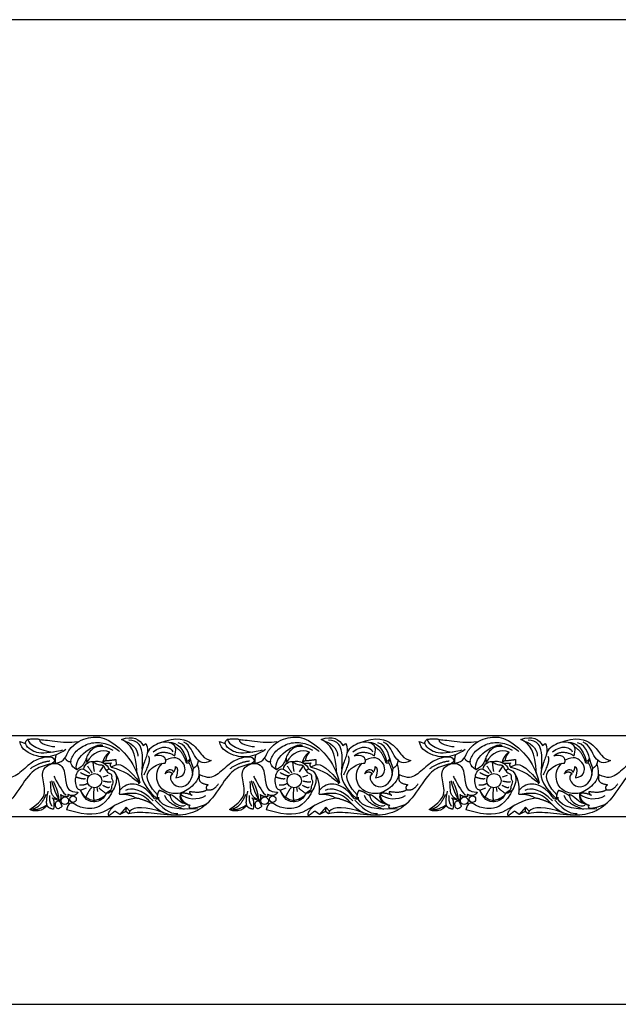
# Model space of a CAD drawing. Units: millimetres. Extents: x -3311 to 3689, y -7396 to 3954.
# Drawn here: x -732 to -289, y -4128 to -3399 of the extents above; entities that cross this region are included whole.
import ezdxf

# ---------------------------------------------------------------- set-up
doc = ezdxf.new("R2010")
doc.units = ezdxf.units.MM
doc.header["$MEASUREMENT"] = 0
doc.layers.add('Default', color=7, linetype='Continuous', true_color=0x000000)

msp = doc.modelspace()

# ---------------------------------------------------------------- linework, layer by layer
at = {"layer": 'Default'}
for p, q in [((-1444.436, -3928.574), (33.215, -3928.574)), ((-731.502, -3933.09), (-727.33, -3934.524)), ((-640.297, -3936.094), (-638.252, -3934.48)), ((-583.738, -3933.09), (-579.566, -3934.524)), ((-492.532, -3936.094), (-490.487, -3934.48)), ((-435.973, -3933.09), (-431.801, -3934.524)), ((-344.767, -3936.094), (-342.722, -3934.48)), ((-682.145, -3944.96), (-682.129, -3948.767)), ((-667.923, -3947.093), (-670.232, -3948.745)), ((-660.361, -3946.355), (-660.175, -3950.293)), ((-607.936, -3947.323), (-608.337, -3948.753)), ((-605.47, -3945.611), (-606.392, -3948.581)), ((-534.38, -3944.96), (-534.364, -3948.767)), ((-520.158, -3947.093), (-522.468, -3948.745)), ((-512.596, -3946.355), (-512.411, -3950.293)), ((-460.172, -3947.323), (-460.572, -3948.753)), ((-457.705, -3945.611), (-458.627, -3948.581)), ((-386.615, -3944.96), (-386.599, -3948.767)), ((-372.393, -3947.093), (-374.703, -3948.745)), ((-364.831, -3946.355), (-364.646, -3950.293)), ((-312.407, -3947.323), (-312.807, -3948.753)), ((-309.94, -3945.611), (-310.862, -3948.581)), ((-684.245, -3953.568), (-679.758, -3956.658)), ((-669.59, -3951.199), (-672.571, -3955.625)), ((-665.613, -3953.428), (-667.509, -3954.904)), ((-660.175, -3950.293), (-663.854, -3952.054)), ((-536.48, -3953.568), (-531.994, -3956.658)), ((-521.825, -3951.199), (-524.806, -3955.625)), ((-517.848, -3953.428), (-519.744, -3954.904)), ((-512.411, -3950.293), (-516.089, -3952.054)), ((-388.715, -3953.568), (-384.229, -3956.658)), ((-374.06, -3951.199), (-377.041, -3955.625)), ((-370.084, -3953.428), (-371.979, -3954.904)), ((-364.646, -3950.293), (-368.324, -3952.054)), ((-669.869, -3959.286), (-666.254, -3958.033)), ((-522.104, -3959.286), (-518.489, -3958.033)), ((-374.339, -3959.286), (-370.724, -3958.033)), ((-686.696, -3969.134), (-682.11, -3967.428)), ((-674.544, -3967.137), (-674.054, -3970.091)), ((-643.601, -3964.181), (-642.701, -3963.642)), ((-538.931, -3969.134), (-534.346, -3967.428)), ((-526.779, -3967.137), (-526.29, -3970.091)), ((-495.836, -3964.181), (-494.936, -3963.642)), ((-391.166, -3969.134), (-386.581, -3967.428)), ((-379.015, -3967.137), (-378.525, -3970.091)), ((-348.071, -3964.181), (-347.171, -3963.642)), ((-702.808, -3975.486), (-701.819, -3977.025)), ((-696.089, -3972.239), (-695.813, -3973.822)), ((-631.905, -3975.214), (-629.749, -3975.844)), ((-555.043, -3975.486), (-554.054, -3977.025)), ((-548.325, -3972.239), (-548.048, -3973.822)), ((-484.14, -3975.214), (-481.984, -3975.844)), ((-407.278, -3975.486), (-406.289, -3977.025)), ((-400.56, -3972.239), (-400.283, -3973.822)), ((-336.375, -3975.214), (-334.219, -3975.844)), ((-721.677, -3983.086), (-724.123, -3983.4)), ((-652.775, -3981.617), (-657.576, -3987.054)), ((-652.775, -3981.617), (-653.031, -3984.866)), ((-650.162, -3984.654), (-652.775, -3981.617)), ((-573.912, -3983.086), (-576.358, -3983.4)), ((-505.01, -3981.617), (-509.811, -3987.054)), ((-505.01, -3981.617), (-505.266, -3984.866)), ((-502.397, -3984.654), (-505.01, -3981.617)), ((-426.148, -3983.086), (-428.593, -3983.4)), ((-357.245, -3981.617), (-362.047, -3987.054)), ((-357.245, -3981.617), (-357.501, -3984.866)), ((-354.632, -3984.654), (-357.245, -3981.617)), ((-1444.436, -3988.574), (33.215, -3988.574)), ((-657.576, -3987.054), (-661.107, -3984.654)), ((-653.031, -3984.866), (-657.576, -3987.054)), ((-650.8, -3986.696), (-653.031, -3984.866)), ((-650.162, -3984.654), (-650.8, -3986.696)), ((-509.811, -3987.054), (-513.342, -3984.654)), ((-505.266, -3984.866), (-509.811, -3987.054)), ((-503.035, -3986.696), (-505.266, -3984.866)), ((-502.397, -3984.654), (-503.035, -3986.696)), ((-362.047, -3987.054), (-365.577, -3984.654)), ((-357.501, -3984.866), (-362.047, -3987.054)), ((-355.27, -3986.696), (-357.501, -3984.866)), ((-354.632, -3984.654), (-355.27, -3986.696))]:
    msp.add_line(p, q, dxfattribs=at)
msp.add_lwpolyline([(-1538.451, -4127.509), (145.021, -4127.509), (145.021, -3399.199), (-1538.451, -3399.199)], close=True, dxfattribs=at)
for centre, radius in [((-676.213, -3962.094), 5.311), ((-528.448, -3962.094), 5.311), ((-380.683, -3962.094), 5.311), ((-698.197, -3976.898), 2.814), ((-692.174, -3975.786), 2.41), ((-550.432, -3976.898), 2.814), ((-544.409, -3975.786), 2.41), ((-402.667, -3976.898), 2.814), ((-396.644, -3975.786), 2.41)]:
    msp.add_circle(centre, radius, dxfattribs=at)
for points, knots in [([(-705.609, -3940.779), (-714.83, -3942.499), (-722.865, -3940.351), (-727.098, -3936.064), (-728.013, -3933.319), (-725.554, -3931.374)], [0.528325, 0.528325, 0.528325, 0.528325, 3.4425025, 6.885005, 10.3275075, 10.3275075, 10.3275075, 10.3275075]), ([(-557.845, -3940.779), (-567.065, -3942.499), (-575.1, -3940.351), (-579.333, -3936.064), (-580.249, -3933.319), (-577.789, -3931.374)], [0.528325, 0.528325, 0.528325, 0.528325, 3.4425025, 6.885005, 10.3275075, 10.3275075, 10.3275075, 10.3275075]), ([(-410.08, -3940.779), (-419.3, -3942.499), (-427.335, -3940.351), (-431.569, -3936.064), (-432.484, -3933.319), (-430.024, -3931.374)], [0.528325, 0.528325, 0.528325, 0.528325, 3.4425025, 6.885005, 10.3275075, 10.3275075, 10.3275075, 10.3275075]), ([(-705.609, -3943.29), (-710.468, -3944.924), (-721.733, -3944.509), (-730.473, -3938.981), (-731.502, -3933.09)], [2.597212, 2.597212, 2.597212, 2.597212, 7.4618428, 14.9236855, 14.9236855, 14.9236855, 14.9236855]), ([(-557.845, -3943.29), (-562.704, -3944.924), (-573.968, -3944.509), (-582.708, -3938.981), (-583.738, -3933.09)], [2.597212, 2.597212, 2.597212, 2.597212, 7.4618428, 14.9236855, 14.9236855, 14.9236855, 14.9236855]), ([(-410.08, -3943.29), (-414.939, -3944.924), (-426.203, -3944.509), (-434.943, -3938.981), (-435.973, -3933.09)], [2.597212, 2.597212, 2.597212, 2.597212, 7.4618428, 14.9236855, 14.9236855, 14.9236855, 14.9236855]), ([(-724.123, -3983.4), (-712.962, -3976.092), (-712.563, -3967.721), (-716.416, -3954.832), (-710.197, -3949.945), (-706.709, -3949.323), (-705.609, -3949.335)], [0, 0, 0, 0, 4.054571, 8.1091421, 12.1637131, 14.2221918, 14.2221918, 14.2221918, 14.2221918]), ([(-705.612, -3949.335), (-704.545, -3949.347), (-701.527, -3950.016), (-698.215, -3953.769), (-697.95, -3964.133), (-695.292, -3970.511), (-688.516, -3970.644)], [14.2221918, 14.2221918, 14.2221918, 14.2221918, 16.2182841, 20.2728552, 24.3274262, 28.3819972, 28.3819972, 28.3819972, 28.3819972]), ([(-576.358, -3983.4), (-565.197, -3976.092), (-564.798, -3967.721), (-568.652, -3954.832), (-562.432, -3949.945), (-558.944, -3949.323), (-557.845, -3949.335)], [0, 0, 0, 0, 4.054571, 8.1091421, 12.1637131, 14.2221918, 14.2221918, 14.2221918, 14.2221918]), ([(-557.847, -3949.335), (-556.781, -3949.347), (-553.762, -3950.016), (-550.451, -3953.769), (-550.185, -3964.133), (-547.527, -3970.511), (-540.751, -3970.644)], [14.2221918, 14.2221918, 14.2221918, 14.2221918, 16.2182841, 20.2728552, 24.3274262, 28.3819972, 28.3819972, 28.3819972, 28.3819972]), ([(-428.593, -3983.4), (-417.432, -3976.092), (-417.034, -3967.721), (-420.887, -3954.832), (-414.667, -3949.945), (-411.179, -3949.323), (-410.08, -3949.335)], [0, 0, 0, 0, 4.054571, 8.1091421, 12.1637131, 14.2221918, 14.2221918, 14.2221918, 14.2221918]), ([(-410.082, -3949.335), (-409.016, -3949.347), (-405.997, -3950.016), (-402.686, -3953.769), (-402.42, -3964.133), (-399.763, -3970.511), (-392.986, -3970.644)], [14.2221918, 14.2221918, 14.2221918, 14.2221918, 16.2182841, 20.2728552, 24.3274262, 28.3819972, 28.3819972, 28.3819972, 28.3819972]), ([(-705.609, -3974.745), (-706.27, -3974.202), (-708.243, -3971.845), (-708.404, -3970.291), (-708.779, -3962.711)], [1.6801642, 1.6801642, 1.6801642, 1.6801642, 2.9358118, 5.8716236, 5.8716236, 5.8716236, 5.8716236]), ([(-557.845, -3974.745), (-558.505, -3974.202), (-560.479, -3971.845), (-560.639, -3970.291), (-561.015, -3962.711)], [1.6801642, 1.6801642, 1.6801642, 1.6801642, 2.9358118, 5.8716236, 5.8716236, 5.8716236, 5.8716236]), ([(-410.08, -3974.745), (-410.741, -3974.202), (-412.714, -3971.845), (-412.875, -3970.291), (-413.25, -3962.711)], [1.6801642, 1.6801642, 1.6801642, 1.6801642, 2.9358118, 5.8716236, 5.8716236, 5.8716236, 5.8716236])]:
    msp.add_open_spline(points, degree=3, knots=knots, dxfattribs=at)
for points, degree in [([(-725.554, -3931.374), (-725.897, -3935.035), (-716.059, -3940.125), (-706.847, -3940.949)], 3), ([(-725.558, -3931.433), (-718.138, -3930.508), (-716.794, -3931.805)], 2), ([(-716.794, -3931.805), (-717.35, -3934.492), (-709.937, -3936.762), (-705.609, -3936.855)], 3), ([(-716.794, -3931.805), (-715.241, -3931.542), (-710.807, -3932.315), (-705.609, -3932.949)], 3), ([(-695.206, -3939.792), (-690.513, -3933.372), (-679.926, -3929.556), (-668.331, -3929.381), (-651.68, -3942.196), (-644.532, -3955.622), (-642.701, -3963.642)], 3), ([(-656.333, -3931.682), (-647.723, -3928.13), (-642.557, -3931.897), (-640.297, -3936.094)], 3), ([(-644.741, -3956.925), (-645.355, -3940.292), (-649.552, -3934.803), (-656.333, -3931.682)], 3), ([(-654.325, -3932.729), (-646.408, -3934.675), (-643.967, -3940.778), (-644.229, -3943.916)], 3), ([(-640.946, -3953.581), (-640.244, -3942.357), (-642.26, -3933.415), (-647.89, -3932.234), (-650.767, -3932.147)], 3), ([(-627.978, -3934.181), (-615.145, -3928.777), (-601.858, -3934.518), (-597.101, -3944.36), (-592.344, -3946.821), (-590.047, -3947.149)], 3), ([(-577.789, -3931.374), (-578.132, -3935.035), (-568.294, -3940.125), (-559.082, -3940.949)], 3), ([(-577.794, -3931.433), (-570.373, -3930.508), (-569.029, -3931.805)], 2), ([(-569.029, -3931.805), (-569.585, -3934.492), (-562.172, -3936.762), (-557.845, -3936.855)], 3), ([(-569.029, -3931.805), (-567.476, -3931.542), (-563.042, -3932.315), (-557.845, -3932.949)], 3), ([(-547.442, -3939.792), (-542.748, -3933.372), (-532.161, -3929.556), (-520.566, -3929.381), (-503.915, -3942.196), (-496.767, -3955.622), (-494.936, -3963.642)], 3), ([(-508.568, -3931.682), (-499.958, -3928.13), (-494.792, -3931.897), (-492.532, -3936.094)], 3), ([(-496.976, -3956.925), (-497.59, -3940.292), (-501.788, -3934.803), (-508.568, -3931.682)], 3), ([(-506.56, -3932.729), (-498.643, -3934.675), (-496.202, -3940.778), (-496.464, -3943.916)], 3), ([(-493.181, -3953.581), (-492.48, -3942.357), (-494.495, -3933.415), (-500.125, -3932.234), (-503.002, -3932.147)], 3), ([(-480.213, -3934.181), (-467.38, -3928.777), (-454.093, -3934.518), (-449.336, -3944.36), (-444.579, -3946.821), (-442.282, -3947.149)], 3), ([(-430.024, -3931.374), (-430.367, -3935.035), (-420.53, -3940.125), (-411.317, -3940.949)], 3), ([(-430.029, -3931.433), (-422.608, -3930.508), (-421.264, -3931.805)], 2), ([(-421.264, -3931.805), (-421.82, -3934.492), (-414.408, -3936.762), (-410.08, -3936.855)], 3), ([(-421.264, -3931.805), (-419.712, -3931.542), (-415.277, -3932.315), (-410.08, -3932.949)], 3), ([(-399.677, -3939.792), (-394.983, -3933.372), (-384.396, -3929.556), (-372.801, -3929.381), (-356.151, -3942.196), (-349.002, -3955.622), (-347.171, -3963.642)], 3), ([(-360.803, -3931.682), (-352.193, -3928.13), (-347.027, -3931.897), (-344.767, -3936.094)], 3), ([(-349.211, -3956.925), (-349.825, -3940.292), (-354.023, -3934.803), (-360.803, -3931.682)], 3), ([(-358.795, -3932.729), (-350.879, -3934.675), (-348.438, -3940.778), (-348.699, -3943.916)], 3), ([(-345.416, -3953.581), (-344.715, -3942.357), (-346.73, -3933.415), (-352.361, -3932.234), (-355.237, -3932.147)], 3), ([(-332.448, -3934.181), (-319.616, -3928.777), (-306.328, -3934.518), (-301.571, -3944.36), (-296.814, -3946.821), (-294.518, -3947.149)], 3), ([(-705.612, -3932.949), (-700.154, -3933.615), (-693.855, -3934.129), (-689.167, -3933.133)], 3), ([(-697.472, -3938.981), (-700.305, -3941.032), (-703.017, -3942.417), (-705.612, -3943.29)], 3), ([(-700.024, -3939.562), (-702.086, -3940.067), (-703.94, -3940.468), (-705.612, -3940.779)], 3), ([(-705.279, -3949.059), (-697.895, -3948.657), (-697.609, -3943.739), (-695.206, -3939.792)], 3), ([(-689.393, -3954.029), (-694.439, -3950.964), (-693.901, -3945.583), (-688.95, -3938.372), (-678.295, -3933.206), (-667.102, -3934.067), (-659.676, -3938.587), (-657.846, -3940.417)], 3), ([(-689.393, -3954.029), (-692.544, -3944.205), (-674.688, -3933.83), (-670.006, -3935.825)], 3), ([(-662.51, -3939.787), (-671.033, -3935.269), (-678.811, -3937.785), (-683.158, -3946.708), (-684.074, -3950.769), (-689.393, -3954.029)], 3), ([(-664.855, -3941.046), (-671.319, -3938.243), (-677.267, -3940.874), (-682.129, -3948.767)], 3), ([(-638.252, -3934.48), (-636.422, -3938.247), (-637.498, -3944.382), (-641.158, -3951.808), (-642.701, -3963.642), (-629.749, -3975.844)], 3), ([(-616.9, -3943.592), (-614.419, -3936.089), (-622.391, -3933.033), (-627.839, -3933.431), (-637.061, -3938.71), (-637.558, -3943.137)], 3), ([(-632.826, -3940.835), (-626.248, -3935.287), (-619.385, -3937.06), (-618.241, -3940.835)], 3), ([(-621.127, -3933.907), (-615.315, -3933.367), (-610.167, -3938.515), (-607.936, -3947.323)], 3), ([(-608.337, -3948.753), (-610.558, -3940.633), (-616.482, -3937.281)], 2), ([(-603.098, -3952.916), (-606.683, -3943.571), (-606.303, -3936.677), (-614.355, -3933.982)], 3), ([(-590.047, -3947.149), (-595.186, -3950.531), (-602.343, -3946.513), (-605.238, -3935.921), (-610.181, -3933.661)], 3), ([(-557.847, -3932.949), (-552.389, -3933.615), (-546.09, -3934.129), (-541.402, -3933.133)], 3), ([(-549.708, -3938.981), (-552.541, -3941.032), (-555.253, -3942.417), (-557.847, -3943.29)], 3), ([(-552.26, -3939.562), (-554.322, -3940.067), (-556.175, -3940.468), (-557.847, -3940.779)], 3), ([(-557.514, -3949.059), (-550.13, -3948.657), (-549.844, -3943.739), (-547.442, -3939.792)], 3), ([(-541.628, -3954.029), (-546.674, -3950.964), (-546.136, -3945.583), (-541.186, -3938.372), (-530.531, -3933.206), (-519.337, -3934.067), (-511.911, -3938.587), (-510.082, -3940.417)], 3), ([(-541.628, -3954.029), (-544.779, -3944.205), (-526.923, -3933.83), (-522.241, -3935.825)], 3), ([(-514.745, -3939.787), (-523.268, -3935.269), (-531.047, -3937.785), (-535.394, -3946.708), (-536.309, -3950.769), (-541.628, -3954.029)], 3), ([(-517.091, -3941.046), (-523.554, -3938.243), (-529.502, -3940.874), (-534.364, -3948.767)], 3), ([(-490.487, -3934.48), (-488.657, -3938.247), (-489.734, -3944.382), (-493.393, -3951.808), (-494.936, -3963.642), (-481.984, -3975.844)], 3), ([(-469.136, -3943.592), (-466.654, -3936.089), (-474.627, -3933.033), (-480.074, -3933.431), (-489.297, -3938.71), (-489.793, -3943.137)], 3), ([(-485.061, -3940.835), (-478.483, -3935.287), (-471.62, -3937.06), (-470.476, -3940.835)], 3), ([(-473.362, -3933.907), (-467.55, -3933.367), (-462.402, -3938.515), (-460.172, -3947.323)], 3), ([(-460.572, -3948.753), (-462.793, -3940.633), (-468.718, -3937.281)], 2), ([(-455.333, -3952.916), (-458.918, -3943.571), (-458.538, -3936.677), (-466.59, -3933.982)], 3), ([(-442.282, -3947.149), (-447.421, -3950.531), (-454.578, -3946.513), (-457.473, -3935.921), (-462.416, -3933.661)], 3), ([(-410.082, -3932.949), (-404.624, -3933.615), (-398.325, -3934.129), (-393.637, -3933.133)], 3), ([(-401.943, -3938.981), (-404.776, -3941.032), (-407.488, -3942.417), (-410.082, -3943.29)], 3), ([(-404.495, -3939.562), (-406.557, -3940.067), (-408.41, -3940.468), (-410.082, -3940.779)], 3), ([(-409.749, -3949.059), (-402.365, -3948.657), (-402.079, -3943.739), (-399.677, -3939.792)], 3), ([(-393.863, -3954.029), (-398.91, -3950.964), (-398.372, -3945.583), (-393.421, -3938.372), (-382.766, -3933.206), (-371.573, -3934.067), (-364.146, -3938.587), (-362.317, -3940.417)], 3), ([(-393.863, -3954.029), (-397.014, -3944.205), (-379.159, -3933.83), (-374.476, -3935.825)], 3), ([(-366.981, -3939.787), (-375.503, -3935.269), (-383.282, -3937.785), (-387.629, -3946.708), (-388.544, -3950.769), (-393.863, -3954.029)], 3), ([(-369.326, -3941.046), (-375.789, -3938.243), (-381.737, -3940.874), (-386.599, -3948.767)], 3), ([(-342.722, -3934.48), (-340.892, -3938.247), (-341.969, -3944.382), (-345.628, -3951.808), (-347.171, -3963.642), (-334.219, -3975.844)], 3), ([(-321.371, -3943.592), (-318.889, -3936.089), (-326.862, -3933.033), (-332.309, -3933.431), (-341.532, -3938.71), (-342.028, -3943.137)], 3), ([(-337.296, -3940.835), (-330.719, -3935.287), (-323.855, -3937.06), (-322.711, -3940.835)], 3), ([(-325.597, -3933.907), (-319.785, -3933.367), (-314.637, -3938.515), (-312.407, -3947.323)], 3), ([(-312.807, -3948.753), (-315.029, -3940.633), (-320.953, -3937.281)], 2), ([(-307.568, -3952.916), (-311.154, -3943.571), (-310.773, -3936.677), (-318.825, -3933.982)], 3), ([(-294.518, -3947.149), (-299.656, -3950.531), (-306.813, -3946.513), (-309.708, -3935.921), (-314.651, -3933.661)], 3), ([(-705.609, -3946.883), (-705.609, -3949.335), (-714.918, -3950.692), (-724.857, -3956.185), (-736.713, -3976.497), (-749.179, -3986.174), (-764.435, -3988.44), (-777.076, -3985.476), (-786.223, -3972.461), (-794.766, -3970.805), (-802.974, -3971.988)], 3), ([(-705.609, -3946.883), (-707.356, -3943.806), (-716.016, -3945.03), (-724, -3948.968), (-734.028, -3959.136), (-739.818, -3960.69), (-746.173, -3957.794)], 3), ([(-704.682, -3942.957), (-705.612, -3945.48), (-705.279, -3949.059)], 2), ([(-693.739, -3947.762), (-695.621, -3949.235), (-698.082, -3945.333)], 2), ([(-684.245, -3953.568), (-684.108, -3949.439), (-678.454, -3947.072), (-677.466, -3947.99)], 3), ([(-677.466, -3947.99), (-672.381, -3946.507), (-666.167, -3950.179), (-665.613, -3953.428)], 3), ([(-664.855, -3941.046), (-669.162, -3943.533), (-670.232, -3948.745)], 2), ([(-664.855, -3941.046), (-667.923, -3944.176), (-667.923, -3947.093)], 2), ([(-667.923, -3947.093), (-665.349, -3947.265), (-660.361, -3946.355)], 2), ([(-557.845, -3946.883), (-557.845, -3949.335), (-567.154, -3950.692), (-577.092, -3956.185), (-588.948, -3976.497), (-601.414, -3986.174), (-616.67, -3988.44), (-629.311, -3985.476), (-638.458, -3972.461), (-647.001, -3970.805), (-655.209, -3971.988)], 3), ([(-639.451, -3957.649), (-634.02, -3946.517), (-636.199, -3944.25)], 2), ([(-631.968, -3943.914), (-626.156, -3938.318), (-616.9, -3943.592)], 2), ([(-623.896, -3949.08), (-621.959, -3944.883), (-627.017, -3942.085), (-631.968, -3943.914)], 3), ([(-615.977, -3959.969), (-609.613, -3958.923), (-608.567, -3951.687), (-611.531, -3947.677), (-616.9, -3943.592), (-623.484, -3947.016)], 3), ([(-607.936, -3947.323), (-606.621, -3947.895), (-605.47, -3945.611)], 2), ([(-599.534, -3946.932), (-599.851, -3951.366), (-603.098, -3952.916)], 2), ([(-557.845, -3946.883), (-559.591, -3943.806), (-568.251, -3945.03), (-576.236, -3948.968), (-586.263, -3959.136), (-592.053, -3960.69), (-598.408, -3957.794)], 3), ([(-556.917, -3942.957), (-557.847, -3945.48), (-557.514, -3949.059)], 2), ([(-545.975, -3947.762), (-547.856, -3949.235), (-550.318, -3945.333)], 2), ([(-536.48, -3953.568), (-536.343, -3949.439), (-530.689, -3947.072), (-529.701, -3947.99)], 3), ([(-529.701, -3947.99), (-524.617, -3946.507), (-518.403, -3950.179), (-517.848, -3953.428)], 3), ([(-517.091, -3941.046), (-521.398, -3943.533), (-522.468, -3948.745)], 2), ([(-517.091, -3941.046), (-520.158, -3944.176), (-520.158, -3947.093)], 2), ([(-520.158, -3947.093), (-517.584, -3947.265), (-512.596, -3946.355)], 2), ([(-410.08, -3946.883), (-410.08, -3949.335), (-419.389, -3950.692), (-429.327, -3956.185), (-441.183, -3976.497), (-453.65, -3986.174), (-468.906, -3988.44), (-481.546, -3985.476), (-490.693, -3972.461), (-499.236, -3970.805), (-507.445, -3971.988)], 3), ([(-491.687, -3957.649), (-486.255, -3946.517), (-488.434, -3944.25)], 2), ([(-484.203, -3943.914), (-478.391, -3938.318), (-469.136, -3943.592)], 2), ([(-476.131, -3949.08), (-474.194, -3944.883), (-479.253, -3942.085), (-484.203, -3943.914)], 3), ([(-468.212, -3959.969), (-461.848, -3958.923), (-460.802, -3951.687), (-463.766, -3947.677), (-469.136, -3943.592), (-475.719, -3947.016)], 3), ([(-460.172, -3947.323), (-458.856, -3947.895), (-457.705, -3945.611)], 2), ([(-451.769, -3946.932), (-452.087, -3951.366), (-455.333, -3952.916)], 2), ([(-410.08, -3946.883), (-411.826, -3943.806), (-420.486, -3945.03), (-428.471, -3948.968), (-438.498, -3959.136), (-444.288, -3960.69), (-450.644, -3957.794)], 3), ([(-409.152, -3942.957), (-410.082, -3945.48), (-409.749, -3949.059)], 2), ([(-398.21, -3947.762), (-400.091, -3949.235), (-402.553, -3945.333)], 2), ([(-388.715, -3953.568), (-388.578, -3949.439), (-382.925, -3947.072), (-381.936, -3947.99)], 3), ([(-381.936, -3947.99), (-376.852, -3946.507), (-370.638, -3950.179), (-370.084, -3953.428)], 3), ([(-369.326, -3941.046), (-373.633, -3943.533), (-374.703, -3948.745)], 2), ([(-369.326, -3941.046), (-372.393, -3944.176), (-372.393, -3947.093)], 2), ([(-372.393, -3947.093), (-369.819, -3947.265), (-364.831, -3946.355)], 2), ([(-262.315, -3946.883), (-262.315, -3949.335), (-271.624, -3950.692), (-281.562, -3956.185), (-293.418, -3976.497), (-305.885, -3986.174), (-321.141, -3988.44), (-333.781, -3985.476), (-342.928, -3972.461), (-351.472, -3970.805), (-359.68, -3971.988)], 3), ([(-343.922, -3957.649), (-338.49, -3946.517), (-340.67, -3944.25)], 2), ([(-336.439, -3943.914), (-330.627, -3938.318), (-321.371, -3943.592)], 2), ([(-328.367, -3949.08), (-326.429, -3944.883), (-331.488, -3942.085), (-336.439, -3943.914)], 3), ([(-320.447, -3959.969), (-314.083, -3958.923), (-313.037, -3951.687), (-316.001, -3947.677), (-321.371, -3943.592), (-327.955, -3947.016)], 3), ([(-312.407, -3947.323), (-311.091, -3947.895), (-309.94, -3945.611)], 2), ([(-304.004, -3946.932), (-304.322, -3951.366), (-307.568, -3952.916)], 2), ([(-262.315, -3946.883), (-264.061, -3943.806), (-272.721, -3945.03), (-280.706, -3948.968), (-290.733, -3959.136), (-296.524, -3960.69), (-302.879, -3957.794)], 3), ([(-709.3, -3947.706), (-716.944, -3948.447), (-723.94, -3953.405)], 2), ([(-689.899, -3959.296), (-689.894, -3956.04), (-687.083, -3952.47), (-684.245, -3953.568)], 3), ([(-681.513, -3951.079), (-678.367, -3955.826), (-678.138, -3956.398)], 2), ([(-677.466, -3947.99), (-673.334, -3951.021), (-669.175, -3949.296), (-668.84, -3953.338), (-667.509, -3954.904)], 3), ([(-677.466, -3947.99), (-677.395, -3950.335), (-676.537, -3955.254)], 2), ([(-670.232, -3948.745), (-668.984, -3949.411), (-663.906, -3949.015)], 2), ([(-665.613, -3953.428), (-659.823, -3955.194), (-659.399, -3963.738), (-662.789, -3971.011), (-667.732, -3971.576)], 3), ([(-663.906, -3949.015), (-665.426, -3950.504), (-663.854, -3952.054)], 2), ([(-663.854, -3952.054), (-653.416, -3955.142), (-648.614, -3959.873), (-642.729, -3963.603), (-643.601, -3964.181)], 3), ([(-660.175, -3950.293), (-656.998, -3948.695), (-649.334, -3954.529), (-642.701, -3963.642)], 3), ([(-629.738, -3972.554), (-641.005, -3960.32), (-633.69, -3951.664), (-627.555, -3948.973), (-623.896, -3949.08)], 3), ([(-600.176, -3949.834), (-597.325, -3958.267), (-602.517, -3965.649), (-612.781, -3972.654), (-623.8, -3971.145), (-631.111, -3963.906), (-630.413, -3953.27), (-625.88, -3949.171)], 3), ([(-617.72, -3955.784), (-618.537, -3952.881), (-623.513, -3954.025), (-624.085, -3956.999)], 3), ([(-618.366, -3956.999), (-621.683, -3959.058), (-617.622, -3966.38), (-610.701, -3967.409), (-603.78, -3962.719), (-603.098, -3952.916)], 3), ([(-617.72, -3955.784), (-616.238, -3954.041), (-616.325, -3951.687)], 2), ([(-616.325, -3951.687), (-613.71, -3952.733), (-615.977, -3959.969)], 2), ([(-608.337, -3948.753), (-606.621, -3948.982), (-606.392, -3948.581)], 2), ([(-606.392, -3948.581), (-603.295, -3954.986), (-603.929, -3958.42)], 2), ([(-561.535, -3947.706), (-569.179, -3948.447), (-576.175, -3953.405)], 2), ([(-542.134, -3959.296), (-542.129, -3956.04), (-539.318, -3952.47), (-536.48, -3953.568)], 3), ([(-533.748, -3951.079), (-530.602, -3955.826), (-530.373, -3956.398)], 2), ([(-529.701, -3947.99), (-525.569, -3951.021), (-521.411, -3949.296), (-521.075, -3953.338), (-519.744, -3954.904)], 3), ([(-529.701, -3947.99), (-529.63, -3950.335), (-528.772, -3955.254)], 2), ([(-522.468, -3948.745), (-521.22, -3949.411), (-516.141, -3949.015)], 2), ([(-517.848, -3953.428), (-512.058, -3955.194), (-511.634, -3963.738), (-515.024, -3971.011), (-519.967, -3971.576)], 3), ([(-516.141, -3949.015), (-517.661, -3950.504), (-516.089, -3952.054)], 2), ([(-516.089, -3952.054), (-505.651, -3955.142), (-500.849, -3959.873), (-494.964, -3963.603), (-495.836, -3964.181)], 3), ([(-512.411, -3950.293), (-509.233, -3948.695), (-501.569, -3954.529), (-494.936, -3963.642)], 3), ([(-481.973, -3972.554), (-493.24, -3960.32), (-485.925, -3951.664), (-479.791, -3948.973), (-476.131, -3949.08)], 3), ([(-452.411, -3949.834), (-449.56, -3958.267), (-454.752, -3965.649), (-465.016, -3972.654), (-476.035, -3971.145), (-483.346, -3963.906), (-482.649, -3953.27), (-478.116, -3949.171)], 3), ([(-469.955, -3955.784), (-470.772, -3952.881), (-475.748, -3954.025), (-476.32, -3956.999)], 3), ([(-470.601, -3956.999), (-473.918, -3959.058), (-469.857, -3966.38), (-462.936, -3967.409), (-456.016, -3962.719), (-455.333, -3952.916)], 3), ([(-469.955, -3955.784), (-468.473, -3954.041), (-468.561, -3951.687)], 2), ([(-468.561, -3951.687), (-465.945, -3952.733), (-468.212, -3959.969)], 2), ([(-460.572, -3948.753), (-458.856, -3948.982), (-458.627, -3948.581)], 2), ([(-458.627, -3948.581), (-455.53, -3954.986), (-456.164, -3958.42)], 2), ([(-413.77, -3947.706), (-421.414, -3948.447), (-428.41, -3953.405)], 2), ([(-394.369, -3959.296), (-394.364, -3956.04), (-391.553, -3952.47), (-388.715, -3953.568)], 3), ([(-385.983, -3951.079), (-382.837, -3955.826), (-382.609, -3956.398)], 2), ([(-381.936, -3947.99), (-377.804, -3951.021), (-373.646, -3949.296), (-373.31, -3953.338), (-371.979, -3954.904)], 3), ([(-381.936, -3947.99), (-381.865, -3950.335), (-381.007, -3955.254)], 2), ([(-374.703, -3948.745), (-373.455, -3949.411), (-368.376, -3949.015)], 2), ([(-370.084, -3953.428), (-364.293, -3955.194), (-363.87, -3963.738), (-367.259, -3971.011), (-372.202, -3971.576)], 3), ([(-368.376, -3949.015), (-369.896, -3950.504), (-368.324, -3952.054)], 2), ([(-368.324, -3952.054), (-357.886, -3955.142), (-353.084, -3959.873), (-347.2, -3963.603), (-348.071, -3964.181)], 3), ([(-364.646, -3950.293), (-361.469, -3948.695), (-353.804, -3954.529), (-347.171, -3963.642)], 3), ([(-334.208, -3972.554), (-345.475, -3960.32), (-338.161, -3951.664), (-332.026, -3948.973), (-328.367, -3949.08)], 3), ([(-304.647, -3949.834), (-301.795, -3958.267), (-306.987, -3965.649), (-317.251, -3972.654), (-328.27, -3971.145), (-335.581, -3963.906), (-334.884, -3953.27), (-330.351, -3949.171)], 3), ([(-322.191, -3955.784), (-323.008, -3952.881), (-327.984, -3954.025), (-328.556, -3956.999)], 3), ([(-322.836, -3956.999), (-326.153, -3959.058), (-322.092, -3966.38), (-315.172, -3967.409), (-308.251, -3962.719), (-307.568, -3952.916)], 3), ([(-322.191, -3955.784), (-320.709, -3954.041), (-320.796, -3951.687)], 2), ([(-320.796, -3951.687), (-318.18, -3952.733), (-320.447, -3959.969)], 2), ([(-312.807, -3948.753), (-311.091, -3948.982), (-310.862, -3948.581)], 2), ([(-310.862, -3948.581), (-307.765, -3954.986), (-308.4, -3958.42)], 2), ([(-706.312, -3958.827), (-706.088, -3959.25), (-705.853, -3959.692), (-705.609, -3960.148)], 3), ([(-705.612, -3960.148), (-702.808, -3965.382), (-698.826, -3972.356), (-697.332, -3972.551)], 3), ([(-686.696, -3969.134), (-690.757, -3969.076), (-690.528, -3959.524), (-689.899, -3959.296)], 3), ([(-689.899, -3959.296), (-685.224, -3961.001), (-682.823, -3960.507)], 2), ([(-686.566, -3956.058), (-683.459, -3958.036), (-680.188, -3958.572)], 2), ([(-667.509, -3954.904), (-666.536, -3956.448), (-663.619, -3956.62), (-663.505, -3959.079), (-663.677, -3960.681), (-662.247, -3962.626), (-662.876, -3964.856), (-663.791, -3966.057), (-663.656, -3969.214), (-666.068, -3970.347), (-667.732, -3971.576)], 3), ([(-660.56, -3957.535), (-656.46, -3963.539), (-658.289, -3971.396), (-657.859, -3972.149)], 3), ([(-624.085, -3956.999), (-621.24, -3954.246), (-618.366, -3956.999)], 2), ([(-598.408, -3957.794), (-600.855, -3963.899), (-592.099, -3965.099)], 2), ([(-558.547, -3958.827), (-558.324, -3959.25), (-558.089, -3959.692), (-557.845, -3960.148)], 3), ([(-557.847, -3960.148), (-555.043, -3965.382), (-551.061, -3972.356), (-549.567, -3972.551)], 3), ([(-538.931, -3969.134), (-542.992, -3969.076), (-542.763, -3959.524), (-542.134, -3959.296)], 3), ([(-542.134, -3959.296), (-537.459, -3961.001), (-535.058, -3960.507)], 2), ([(-538.801, -3956.058), (-535.694, -3958.036), (-532.424, -3958.572)], 2), ([(-519.744, -3954.904), (-518.772, -3956.448), (-515.855, -3956.62), (-515.74, -3959.079), (-515.912, -3960.681), (-514.482, -3962.626), (-515.111, -3964.856), (-516.026, -3966.057), (-515.891, -3969.214), (-518.304, -3970.347), (-519.967, -3971.576)], 3), ([(-512.795, -3957.535), (-508.695, -3963.539), (-510.524, -3971.396), (-510.094, -3972.149)], 3), ([(-476.32, -3956.999), (-473.475, -3954.246), (-470.601, -3956.999)], 2), ([(-450.644, -3957.794), (-453.091, -3963.899), (-444.334, -3965.099)], 2), ([(-410.782, -3958.827), (-410.559, -3959.25), (-410.324, -3959.692), (-410.08, -3960.148)], 3), ([(-410.082, -3960.148), (-407.278, -3965.382), (-403.296, -3972.356), (-401.802, -3972.551)], 3), ([(-391.166, -3969.134), (-395.227, -3969.076), (-394.999, -3959.524), (-394.369, -3959.296)], 3), ([(-394.369, -3959.296), (-389.695, -3961.001), (-387.294, -3960.507)], 2), ([(-391.036, -3956.058), (-387.929, -3958.036), (-384.659, -3958.572)], 2), ([(-371.979, -3954.904), (-371.007, -3956.448), (-368.09, -3956.62), (-367.975, -3959.079), (-368.147, -3960.681), (-366.717, -3962.626), (-367.346, -3964.856), (-368.261, -3966.057), (-368.126, -3969.214), (-370.539, -3970.347), (-372.202, -3971.576)], 3), ([(-365.03, -3957.535), (-360.93, -3963.539), (-362.76, -3971.396), (-362.329, -3972.149)], 3), ([(-328.556, -3956.999), (-325.711, -3954.246), (-322.836, -3956.999)], 2), ([(-302.879, -3957.794), (-305.326, -3963.899), (-296.57, -3965.099)], 2), ([(-708.033, -3962.22), (-706.865, -3966.506), (-705.609, -3969.742)], 2), ([(-705.609, -3964.757), (-705.902, -3964.051), (-706.193, -3963.347), (-706.469, -3962.654)], 3), ([(-702.808, -3975.486), (-702.358, -3972.602), (-704.007, -3968.635), (-705.612, -3964.757)], 3), ([(-661.617, -3967.411), (-667.976, -3980.437), (-679.492, -3984.096), (-689.716, -3980.76), (-692.107, -3978.195), (-696.104, -3978.779), (-696.927, -3983.558)], 3), ([(-681.98, -3964.404), (-683.631, -3965.717), (-687.346, -3965.304)], 2), ([(-668.845, -3973.588), (-673.348, -3976.428), (-678.211, -3977.559), (-681.041, -3974.964), (-683.522, -3974.629), (-686.696, -3969.134)], 3), ([(-667.732, -3971.576), (-670.372, -3977.273), (-678.059, -3978.399), (-683.722, -3975.711), (-686.696, -3969.591), (-686.696, -3969.134)], 3), ([(-678.402, -3966.933), (-681.435, -3971.108), (-682.777, -3974.426)], 2), ([(-676.697, -3967.383), (-677.244, -3974.112), (-676.691, -3976.859)], 2), ([(-667.732, -3971.576), (-672.289, -3968.54), (-672.752, -3967.382)], 2), ([(-670.304, -3965.387), (-666.18, -3967.889), (-665.115, -3966.73)], 2), ([(-669.819, -3962.274), (-665.391, -3963.4), (-663.927, -3962.762)], 2), ([(-631.905, -3975.214), (-637.92, -3967.193), (-647.51, -3963.009), (-654.309, -3965.45), (-657.839, -3969.368)], 3), ([(-632.92, -3977.06), (-641.509, -3968.417), (-649.116, -3966.987), (-653.349, -3969.332)], 3), ([(-593.017, -3968.842), (-597.127, -3971.767), (-605.992, -3970.223)], 2), ([(-592.099, -3965.099), (-594.571, -3966.582), (-593.017, -3968.842)], 2), ([(-593.017, -3968.842), (-587.721, -3969.689), (-584.614, -3964.393)], 2), ([(-560.268, -3962.22), (-559.1, -3966.506), (-557.845, -3969.742)], 2), ([(-557.845, -3964.757), (-558.137, -3964.051), (-558.428, -3963.347), (-558.704, -3962.654)], 3), ([(-555.043, -3975.486), (-554.594, -3972.602), (-556.243, -3968.635), (-557.847, -3964.757)], 3), ([(-513.852, -3967.411), (-520.211, -3980.437), (-531.727, -3984.096), (-541.951, -3980.76), (-544.342, -3978.195), (-548.339, -3978.779), (-549.162, -3983.558)], 3), ([(-534.215, -3964.404), (-535.866, -3965.717), (-539.581, -3965.304)], 2), ([(-521.08, -3973.588), (-525.583, -3976.428), (-530.446, -3977.559), (-533.276, -3974.964), (-535.757, -3974.629), (-538.931, -3969.134)], 3), ([(-519.967, -3971.576), (-522.607, -3977.273), (-530.294, -3978.399), (-535.957, -3975.711), (-538.931, -3969.591), (-538.931, -3969.134)], 3), ([(-530.638, -3966.933), (-533.67, -3971.108), (-535.012, -3974.426)], 2), ([(-528.932, -3967.383), (-529.479, -3974.112), (-528.926, -3976.859)], 2), ([(-519.967, -3971.576), (-524.524, -3968.54), (-524.987, -3967.382)], 2), ([(-522.539, -3965.387), (-518.416, -3967.889), (-517.35, -3966.73)], 2), ([(-522.054, -3962.274), (-517.626, -3963.4), (-516.162, -3962.762)], 2), ([(-484.14, -3975.214), (-490.155, -3967.193), (-499.745, -3963.009), (-506.545, -3965.45), (-510.075, -3969.368)], 3), ([(-485.155, -3977.06), (-493.744, -3968.417), (-501.351, -3966.987), (-505.584, -3969.332)], 3), ([(-445.252, -3968.842), (-449.362, -3971.767), (-458.228, -3970.223)], 2), ([(-444.334, -3965.099), (-446.806, -3966.582), (-445.252, -3968.842)], 2), ([(-445.252, -3968.842), (-439.956, -3969.689), (-436.849, -3964.393)], 2), ([(-412.503, -3962.22), (-411.336, -3966.506), (-410.08, -3969.742)], 2), ([(-410.08, -3964.757), (-410.372, -3964.051), (-410.663, -3963.347), (-410.939, -3962.654)], 3), ([(-407.278, -3975.486), (-406.829, -3972.602), (-408.478, -3968.635), (-410.082, -3964.757)], 3), ([(-366.087, -3967.411), (-372.446, -3980.437), (-383.962, -3984.096), (-394.186, -3980.76), (-396.578, -3978.195), (-400.574, -3978.779), (-401.397, -3983.558)], 3), ([(-386.45, -3964.404), (-388.101, -3965.717), (-391.817, -3965.304)], 2), ([(-373.315, -3973.588), (-377.818, -3976.428), (-382.681, -3977.559), (-385.511, -3974.964), (-387.992, -3974.629), (-391.166, -3969.134)], 3), ([(-372.202, -3971.576), (-374.842, -3977.273), (-382.53, -3978.399), (-388.192, -3975.711), (-391.166, -3969.591), (-391.166, -3969.134)], 3), ([(-382.873, -3966.933), (-385.905, -3971.108), (-387.247, -3974.426)], 2), ([(-381.168, -3967.383), (-381.714, -3974.112), (-381.161, -3976.859)], 2), ([(-372.202, -3971.576), (-376.759, -3968.54), (-377.222, -3967.382)], 2), ([(-374.774, -3965.387), (-370.651, -3967.889), (-369.585, -3966.73)], 2), ([(-374.289, -3962.274), (-369.861, -3963.4), (-368.397, -3962.762)], 2), ([(-336.375, -3975.214), (-342.39, -3967.193), (-351.98, -3963.009), (-358.78, -3965.45), (-362.31, -3969.368)], 3), ([(-337.391, -3977.06), (-345.979, -3968.417), (-353.587, -3966.987), (-357.819, -3969.332)], 3), ([(-297.488, -3968.842), (-301.597, -3971.767), (-310.463, -3970.223)], 2), ([(-296.57, -3965.099), (-299.041, -3966.582), (-297.488, -3968.842)], 2), ([(-297.488, -3968.842), (-292.192, -3969.689), (-289.085, -3964.393)], 2), ([(-712.221, -3972.342), (-716.015, -3981.605), (-721.677, -3983.086)], 2), ([(-711.56, -3980.035), (-712.057, -3976.144), (-710.529, -3969.89)], 2), ([(-709.463, -3973.04), (-710.204, -3977.349), (-707.795, -3980.87)], 2), ([(-705.609, -3975.813), (-707.065, -3975.297), (-707.405, -3975.043), (-707.357, -3974.782)], 3), ([(-707.357, -3974.782), (-705.609, -3977.446), (-706.607, -3983.188)], 2), ([(-705.612, -3969.742), (-704.261, -3973.222), (-702.808, -3975.486)], 2), ([(-702.808, -3975.486), (-703.719, -3975.907), (-704.727, -3975.472), (-705.612, -3974.745)], 3), ([(-701.819, -3977.025), (-703.552, -3976.499), (-704.769, -3976.112), (-705.612, -3975.813)], 3), ([(-701.418, -3972.335), (-700.789, -3974.852), (-701.819, -3977.025)], 2), ([(-695.813, -3973.822), (-699.302, -3974.337), (-701.418, -3972.335)], 2), ([(-645.374, -3974.948), (-656.137, -3976.455), (-667.33, -3985.818), (-680.03, -3988.724), (-696.927, -3983.558)], 3), ([(-688.516, -3970.644), (-691.04, -3974.63), (-696.089, -3972.239)], 2), ([(-657.859, -3972.149), (-651.724, -3971.288), (-645.374, -3974.948)], 2), ([(-633.528, -3979.353), (-638.492, -3976.488), (-645.374, -3974.948)], 2), ([(-631.269, -3976.493), (-623.389, -3985.725), (-618.022, -3986.626), (-614.72, -3986.288)], 3), ([(-628.405, -3969.358), (-630.212, -3971.442), (-629.749, -3975.844)], 2), ([(-600.009, -3982.798), (-621.497, -3984.87), (-629.368, -3978.614), (-628.763, -3974.387)], 3), ([(-620.442, -3973.355), (-624.838, -3970.052), (-628.405, -3969.358)], 2), ([(-624.41, -3972.973), (-622.667, -3978.901), (-609.857, -3983.182)], 2), ([(-620.588, -3972.357), (-620.125, -3978.426), (-612.202, -3982.04), (-608.82, -3980.326)], 3), ([(-609.715, -3978.873), (-613.268, -3978.889), (-616.465, -3973.145), (-620.588, -3972.357)], 3), ([(-612.781, -3972.654), (-614.14, -3976.248), (-609.321, -3980.139), (-605.713, -3980.282)], 3), ([(-603.991, -3972.911), (-609.195, -3970.68), (-612.856, -3971.71)], 2), ([(-612.856, -3971.71), (-608.357, -3976.179), (-599.633, -3976.635), (-593.796, -3973.049)], 3), ([(-612.856, -3971.71), (-612.687, -3977.493), (-605.713, -3980.282)], 2), ([(-605.992, -3970.223), (-605.821, -3972.11), (-603.991, -3972.911)], 2), ([(-564.456, -3972.342), (-568.25, -3981.605), (-573.912, -3983.086)], 2), ([(-563.795, -3980.035), (-564.293, -3976.144), (-562.764, -3969.89)], 2), ([(-561.698, -3973.04), (-562.439, -3977.349), (-560.03, -3980.87)], 2), ([(-557.845, -3975.813), (-559.3, -3975.297), (-559.64, -3975.043), (-559.592, -3974.782)], 3), ([(-559.592, -3974.782), (-557.845, -3977.446), (-558.842, -3983.188)], 2), ([(-557.847, -3969.742), (-556.496, -3973.222), (-555.043, -3975.486)], 2), ([(-555.043, -3975.486), (-555.954, -3975.907), (-556.963, -3975.472), (-557.847, -3974.745)], 3), ([(-554.054, -3977.025), (-555.787, -3976.499), (-557.004, -3976.112), (-557.847, -3975.813)], 3), ([(-553.654, -3972.335), (-553.024, -3974.852), (-554.054, -3977.025)], 2), ([(-548.048, -3973.822), (-551.537, -3974.337), (-553.654, -3972.335)], 2), ([(-497.609, -3974.948), (-508.372, -3976.455), (-519.565, -3985.818), (-532.265, -3988.724), (-549.162, -3983.558)], 3), ([(-540.751, -3970.644), (-543.275, -3974.63), (-548.325, -3972.239)], 2), ([(-510.094, -3972.149), (-503.959, -3971.288), (-497.609, -3974.948)], 2), ([(-485.764, -3979.353), (-490.728, -3976.488), (-497.609, -3974.948)], 2), ([(-483.505, -3976.493), (-475.624, -3985.725), (-470.258, -3986.626), (-466.955, -3986.288)], 3), ([(-480.641, -3969.358), (-482.447, -3971.442), (-481.984, -3975.844)], 2), ([(-452.245, -3982.798), (-473.732, -3984.87), (-481.603, -3978.614), (-480.998, -3974.387)], 3), ([(-472.677, -3973.355), (-477.073, -3970.052), (-480.641, -3969.358)], 2), ([(-476.645, -3972.973), (-474.902, -3978.901), (-462.092, -3983.182)], 2), ([(-472.823, -3972.357), (-472.36, -3978.426), (-464.437, -3982.04), (-461.055, -3980.326)], 3), ([(-461.95, -3978.873), (-465.503, -3978.889), (-468.7, -3973.145), (-472.823, -3972.357)], 3), ([(-465.016, -3972.654), (-466.375, -3976.248), (-461.557, -3980.139), (-457.948, -3980.282)], 3), ([(-456.226, -3972.911), (-461.431, -3970.68), (-465.091, -3971.71)], 2), ([(-465.091, -3971.71), (-460.592, -3976.179), (-451.868, -3976.635), (-446.032, -3973.049)], 3), ([(-465.091, -3971.71), (-464.922, -3977.493), (-457.948, -3980.282)], 2), ([(-458.228, -3970.223), (-458.056, -3972.11), (-456.226, -3972.911)], 2), ([(-416.692, -3972.342), (-420.486, -3981.605), (-426.148, -3983.086)], 2), ([(-416.03, -3980.035), (-416.528, -3976.144), (-414.999, -3969.89)], 2), ([(-413.933, -3973.04), (-414.675, -3977.349), (-412.266, -3980.87)], 2), ([(-410.08, -3975.813), (-411.536, -3975.297), (-411.875, -3975.043), (-411.827, -3974.782)], 3), ([(-411.827, -3974.782), (-410.08, -3977.446), (-411.077, -3983.188)], 2), ([(-410.082, -3969.742), (-408.731, -3973.222), (-407.278, -3975.486)], 2), ([(-407.278, -3975.486), (-408.189, -3975.907), (-409.198, -3975.472), (-410.082, -3974.745)], 3), ([(-406.289, -3977.025), (-408.022, -3976.499), (-409.239, -3976.112), (-410.082, -3975.813)], 3), ([(-405.889, -3972.335), (-405.26, -3974.852), (-406.289, -3977.025)], 2), ([(-400.283, -3973.822), (-403.773, -3974.337), (-405.889, -3972.335)], 2), ([(-349.844, -3974.948), (-360.607, -3976.455), (-371.8, -3985.818), (-384.5, -3988.724), (-401.397, -3983.558)], 3), ([(-392.986, -3970.644), (-395.511, -3974.63), (-400.56, -3972.239)], 2), ([(-362.329, -3972.149), (-356.194, -3971.288), (-349.844, -3974.948)], 2), ([(-337.999, -3979.353), (-342.963, -3976.488), (-349.844, -3974.948)], 2), ([(-335.74, -3976.493), (-327.859, -3985.725), (-322.493, -3986.626), (-319.19, -3986.288)], 3), ([(-332.876, -3969.358), (-334.683, -3971.442), (-334.219, -3975.844)], 2), ([(-304.48, -3982.798), (-325.967, -3984.87), (-333.839, -3978.614), (-333.233, -3974.387)], 3), ([(-324.912, -3973.355), (-329.308, -3970.052), (-332.876, -3969.358)], 2), ([(-328.881, -3972.973), (-327.137, -3978.901), (-314.327, -3983.182)], 2), ([(-325.058, -3972.357), (-324.595, -3978.426), (-316.673, -3982.04), (-313.291, -3980.326)], 3), ([(-314.186, -3978.873), (-317.738, -3978.889), (-320.935, -3973.145), (-325.058, -3972.357)], 3), ([(-317.251, -3972.654), (-318.61, -3976.248), (-313.792, -3980.139), (-310.183, -3980.282)], 3), ([(-308.461, -3972.911), (-313.666, -3970.68), (-317.327, -3971.71)], 2), ([(-317.327, -3971.71), (-312.827, -3976.179), (-304.103, -3976.635), (-298.267, -3973.049)], 3), ([(-317.327, -3971.71), (-317.158, -3977.493), (-310.183, -3980.282)], 2), ([(-310.463, -3970.223), (-310.291, -3972.11), (-308.461, -3972.911)], 2), ([(-711.56, -3980.035), (-713.141, -3985.326), (-722.603, -3985.043), (-724.123, -3983.4)], 3), ([(-721.677, -3983.086), (-718.763, -3984.414), (-711.56, -3980.035)], 2), ([(-706.607, -3983.188), (-710.622, -3982.662), (-711.56, -3980.035)], 2), ([(-700.511, -3981.294), (-700.993, -3981.666), (-703.095, -3983.167), (-705.046, -3982.154), (-705.612, -3978.927), (-704.221, -3977.125), (-701.819, -3977.025), (-700.843, -3979.715), (-700.201, -3980.937), (-700.029, -3980.923), (-700.511, -3981.294)], 3), ([(-665.556, -3988.043), (-667.109, -3985.642), (-661.847, -3980.886)], 2), ([(-614.04, -3987.558), (-630.152, -3988.012), (-639.532, -3983.665), (-650.8, -3986.696)], 3), ([(-625.238, -3985.797), (-638.087, -3980.982), (-647.408, -3981.335), (-650.162, -3984.654)], 3), ([(-605.713, -3980.282), (-607.508, -3981.714), (-605.046, -3983.629), (-594.183, -3980.076), (-592.231, -3978.266)], 3), ([(-563.795, -3980.035), (-565.376, -3985.326), (-574.838, -3985.043), (-576.358, -3983.4)], 3), ([(-573.912, -3983.086), (-570.998, -3984.414), (-563.795, -3980.035)], 2), ([(-558.842, -3983.188), (-562.857, -3982.662), (-563.795, -3980.035)], 2), ([(-552.746, -3981.294), (-553.228, -3981.666), (-555.33, -3983.167), (-557.281, -3982.154), (-557.847, -3978.927), (-556.456, -3977.125), (-554.054, -3977.025), (-553.078, -3979.715), (-552.437, -3980.937), (-552.264, -3980.923), (-552.746, -3981.294)], 3), ([(-517.791, -3988.043), (-519.344, -3985.642), (-514.083, -3980.886)], 2), ([(-466.275, -3987.558), (-482.387, -3988.012), (-491.767, -3983.665), (-503.035, -3986.696)], 3), ([(-477.474, -3985.797), (-490.322, -3980.982), (-499.643, -3981.335), (-502.397, -3984.654)], 3), ([(-457.948, -3980.282), (-459.743, -3981.714), (-457.281, -3983.629), (-446.418, -3980.076), (-444.467, -3978.266)], 3), ([(-416.03, -3980.035), (-417.611, -3985.326), (-427.074, -3985.043), (-428.593, -3983.4)], 3), ([(-426.148, -3983.086), (-423.233, -3984.414), (-416.03, -3980.035)], 2), ([(-411.077, -3983.188), (-415.092, -3982.662), (-416.03, -3980.035)], 2), ([(-404.981, -3981.294), (-405.464, -3981.666), (-407.565, -3983.167), (-409.517, -3982.154), (-410.082, -3978.927), (-408.691, -3977.125), (-406.289, -3977.025), (-405.314, -3979.715), (-404.672, -3980.937), (-404.499, -3980.923), (-404.981, -3981.294)], 3), ([(-370.026, -3988.043), (-371.58, -3985.642), (-366.318, -3980.886)], 2), ([(-318.51, -3987.558), (-334.622, -3988.012), (-344.002, -3983.665), (-355.27, -3986.696)], 3), ([(-329.709, -3985.797), (-342.557, -3980.982), (-351.878, -3981.335), (-354.632, -3984.654)], 3), ([(-310.183, -3980.282), (-311.978, -3981.714), (-309.516, -3983.629), (-298.653, -3980.076), (-296.702, -3978.266)], 3), ([(-661.107, -3984.654), (-663.72, -3986.631), (-665.556, -3988.043)], 2), ([(-513.342, -3984.654), (-515.955, -3986.631), (-517.791, -3988.043)], 2), ([(-365.577, -3984.654), (-368.19, -3986.631), (-370.026, -3988.043)], 2)]:
    msp.add_open_spline(points, degree=degree, dxfattribs=at)

doc.saveas('drawing.dxf')
